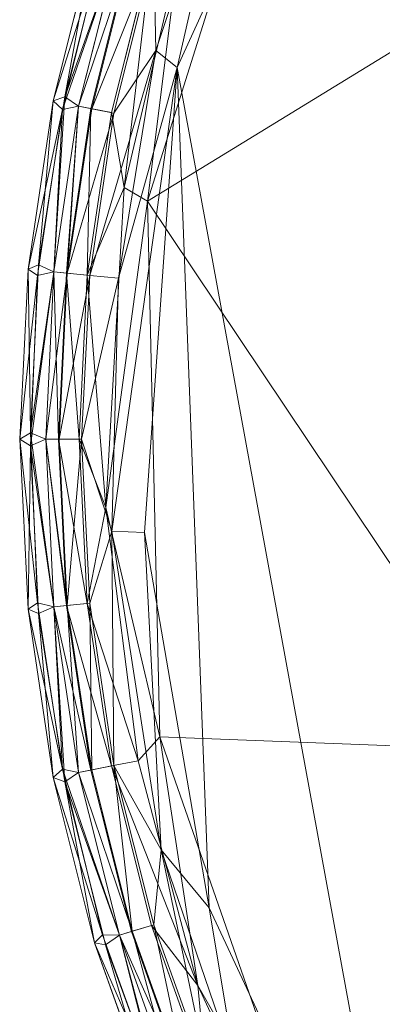
# Model space of a CAD drawing. Units: millimetres. Extents: x -2319 to 2907, y -2480 to 4235.
# Drawn here: x 1273 to 1318, y -1126 to -1002 of the extents above; entities that cross this region are included whole.
import ezdxf

# ---------------------------------------------------------------- set-up
doc = ezdxf.new("R2010")
doc.units = ezdxf.units.MM
doc.header["$LTSCALE"] = 18.745718
doc.layers.add('CET Default', color=7, linetype='Continuous')
doc.layers.add('SEAT-UPHOLSTERY', color=5, linetype='Continuous', true_color=0x0000ff)

# ---------------------------------------------------------------- blocks, each defined once
blk = doc.blocks.new('*C21')
at = {"layer": 'SEAT-UPHOLSTERY', "linetype": 'Continuous', "lineweight": 0}
for points in [[(123.42, -100.81, 763.58), (39.26, -156.29, 763.58), (96.56, -180.57, 761.97), (123.42, -100.81, 763.58)], [(-30.04, -202.67, 761.99), (-64.77, -146.11, 763.58), (-87.37, -184.67, 761.97), (-30.04, -202.67, 761.99)], [(39.26, -156.29, 763.58), (-64.77, -146.11, 763.58), (-30.04, -202.67, 761.99), (39.26, -156.29, 763.58)], [(37.53, -201.11, 761.98), (39.26, -156.29, 763.58), (-30.04, -202.67, 761.99), (37.53, -201.11, 761.98)], [(96.56, -180.57, 761.97), (39.26, -156.29, 763.58), (37.53, -201.11, 761.98), (96.56, -180.57, 761.97)], [(-46.89, -198.93, 736.6), (-119.45, -165.85, 736.6), (113.32, -169.6, 736.6), (-46.89, -198.93, 736.6)], [(-119.45, -165.85, 736.6), (-46.89, -198.93, 736.6), (-79.34, -191.53, 737.29), (-119.45, -165.85, 736.6)], [(113.32, -169.6, 736.6), (59.13, -194.91, 736.6), (-46.89, -198.93, 736.6), (113.32, -169.6, 736.6)], [(59.13, -194.91, 736.6), (113.32, -169.6, 736.6), (79.34, -191.53, 737.29), (59.13, -194.91, 736.6)], [(80.86, -195.2, 759.09), (105.62, -179.34, 761.09), (68.91, -196.32, 761.13), (80.86, -195.2, 759.09)], [(68.91, -196.32, 761.13), (105.62, -179.34, 761.09), (96.56, -180.57, 761.97), (68.91, -196.32, 761.13)], [(96.56, -180.57, 761.97), (37.53, -201.11, 761.98), (68.91, -196.32, 761.13), (96.56, -180.57, 761.97)], [(-87.37, -184.67, 761.97), (-60.34, -198.91, 761.11), (-30.04, -202.67, 761.99), (-87.37, -184.67, 761.97)], [(-49.04, -201.64, 737.27), (-61.25, -201.9, 739.27), (-79.34, -191.53, 737.29), (-49.04, -201.64, 737.27)], [(-49.04, -201.64, 737.27), (-79.34, -191.53, 737.29), (-46.89, -198.93, 736.6), (-49.04, -201.64, 737.27)], [(51.8, -200.95, 737.27), (59.13, -194.91, 736.6), (79.34, -191.53, 737.29), (51.8, -200.95, 737.27)], [(79.34, -191.53, 737.29), (80.74, -194.93, 739.27), (51.8, -200.95, 737.27), (79.34, -191.53, 737.29)], [(11.75, -203.08, 736.6), (-46.89, -198.93, 736.6), (59.13, -194.91, 736.6), (11.75, -203.08, 736.6)], [(11.75, -203.08, 736.6), (59.13, -194.91, 736.6), (51.8, -200.95, 737.27), (11.75, -203.08, 736.6)], [(80.74, -194.93, 739.27), (61.25, -201.9, 739.27), (51.8, -200.95, 737.27), (80.74, -194.93, 739.27)], [(61.25, -201.9, 739.27), (80.74, -194.93, 739.27), (81.82, -197.54, 742.33), (61.25, -201.9, 739.27)], [(61.33, -202.19, 759.09), (80.86, -195.2, 759.09), (68.91, -196.32, 761.13), (61.33, -202.19, 759.09)], [(68.91, -196.32, 761.13), (37.53, -201.11, 761.98), (40.55, -203.86, 761.11), (68.91, -196.32, 761.13)], [(41.22, -207.23, 759.09), (68.91, -196.32, 761.13), (40.55, -203.86, 761.11), (41.22, -207.23, 759.09)], [(61.33, -202.19, 759.09), (68.91, -196.32, 761.13), (41.22, -207.23, 759.09), (61.33, -202.19, 759.09)], [(61.25, -201.9, 739.27), (81.82, -197.54, 742.33), (62.07, -204.61, 742.33), (61.25, -201.9, 739.27)], [(62.07, -204.61, 742.33), (81.82, -197.54, 742.33), (82.47, -199.1, 746.15), (62.07, -204.61, 742.33)], [(62.1, -204.71, 756.11), (62.56, -206.22, 752.45), (81.86, -197.64, 756.11), (62.1, -204.71, 756.11)], [(62.56, -206.22, 752.45), (82.47, -199.1, 752.45), (81.86, -197.64, 756.11), (62.56, -206.22, 752.45)], [(-31.77, -205.62, 761.13), (-60.34, -198.91, 761.11), (-61.33, -202.19, 759.09), (-31.77, -205.62, 761.13)], [(-60.34, -198.91, 761.11), (-31.77, -205.62, 761.13), (-30.04, -202.67, 761.99), (-60.34, -198.91, 761.11)], [(-20.32, -206.32, 737.29), (-49.04, -201.64, 737.27), (-46.89, -198.93, 736.6), (-20.32, -206.32, 737.29)], [(11.75, -203.08, 736.6), (11.6, -207.2, 737.27), (-46.89, -198.93, 736.6), (11.75, -203.08, 736.6)], [(11.6, -207.2, 737.27), (-20.32, -206.32, 737.29), (-46.89, -198.93, 736.6), (11.6, -207.2, 737.27)], [(62.07, -204.61, 742.33), (82.47, -199.1, 746.15), (62.56, -206.22, 746.15), (62.07, -204.61, 742.33)], [(82.47, -199.1, 746.15), (83.96, -200.57, 746.44), (62.56, -206.22, 746.15), (82.47, -199.1, 746.15)], [(62.56, -206.22, 752.45), (82.46, -201.19, 752.16), (82.47, -199.1, 752.45), (62.56, -206.22, 752.45)], [(8.61, -207.95, 761.09), (37.53, -201.11, 761.98), (-30.04, -202.67, 761.99), (8.61, -207.95, 761.09)], [(8.61, -207.95, 761.09), (40.55, -203.86, 761.11), (37.53, -201.11, 761.98), (8.61, -207.95, 761.09)], [(51.8, -200.95, 737.27), (11.6, -207.2, 737.27), (11.75, -203.08, 736.6), (51.8, -200.95, 737.27)], [(11.6, -207.2, 737.27), (51.8, -200.95, 737.27), (41.16, -206.93, 739.27), (11.6, -207.2, 737.27)], [(41.16, -206.93, 739.27), (51.8, -200.95, 737.27), (61.25, -201.9, 739.27), (41.16, -206.93, 739.27)], [(82.46, -201.19, 752.16), (62.5, -208.36, 752.08), (63.51, -209.37, 750.61), (82.46, -201.19, 752.16)], [(82.46, -201.19, 752.16), (62.56, -206.22, 752.45), (62.5, -208.36, 752.08), (82.46, -201.19, 752.16)], [(83.96, -200.57, 746.44), (63.79, -207.97, 746.52), (62.56, -206.22, 746.15), (83.96, -200.57, 746.44)], [(83.73, -202.14, 750.61), (82.46, -201.19, 752.16), (63.51, -209.37, 750.61), (83.73, -202.14, 750.61)], [(63.79, -207.97, 746.52), (83.96, -200.57, 746.44), (83.73, -202.14, 747.99), (63.79, -207.97, 746.52)], [(-41.71, -209.71, 742.33), (-62.07, -204.61, 742.33), (-61.25, -201.9, 739.27), (-41.71, -209.71, 742.33)], [(-41.22, -207.23, 759.09), (-31.77, -205.62, 761.13), (-61.33, -202.19, 759.09), (-41.22, -207.23, 759.09)], [(-41.16, -206.93, 739.27), (-61.25, -201.9, 739.27), (-49.04, -201.64, 737.27), (-41.16, -206.93, 739.27)], [(-41.16, -206.93, 739.27), (-41.71, -209.71, 742.33), (-61.25, -201.9, 739.27), (-41.16, -206.93, 739.27)], [(-20.68, -209.97, 739.27), (-41.16, -206.93, 739.27), (-49.04, -201.64, 737.27), (-20.68, -209.97, 739.27)], [(-20.68, -209.97, 739.27), (-49.04, -201.64, 737.27), (-20.32, -206.32, 737.29), (-20.68, -209.97, 739.27)], [(61.25, -201.9, 739.27), (62.07, -204.61, 742.33), (41.16, -206.93, 739.27), (61.25, -201.9, 739.27)], [(63.51, -209.37, 747.99), (63.79, -207.97, 746.52), (83.73, -202.14, 747.99), (63.51, -209.37, 747.99)], [(8.61, -207.95, 761.09), (-30.04, -202.67, 761.99), (-31.77, -205.62, 761.13), (8.61, -207.95, 761.09)], [(-42.04, -211.36, 746.15), (-62.56, -206.22, 746.15), (-62.07, -204.61, 742.33), (-42.04, -211.36, 746.15)], [(-62.07, -204.61, 742.33), (-41.71, -209.71, 742.33), (-42.04, -211.36, 746.15), (-62.07, -204.61, 742.33)], [(20.71, -210.27, 759.09), (40.55, -203.86, 761.11), (8.61, -207.95, 761.09), (20.71, -210.27, 759.09)], [(20.71, -210.27, 759.09), (41.22, -207.23, 759.09), (40.55, -203.86, 761.11), (20.71, -210.27, 759.09)], [(41.16, -206.93, 739.27), (62.07, -204.61, 742.33), (41.71, -209.71, 742.33), (41.16, -206.93, 739.27)], [(62.07, -204.61, 742.33), (42.04, -211.36, 746.15), (41.71, -209.71, 742.33), (62.07, -204.61, 742.33)], [(42.04, -211.36, 746.15), (62.07, -204.61, 742.33), (62.56, -206.22, 746.15), (42.04, -211.36, 746.15)], [(-20.71, -210.27, 759.09), (-31.77, -205.62, 761.13), (-41.22, -207.23, 759.09), (-20.71, -210.27, 759.09)], [(-20.71, -210.27, 759.09), (8.61, -207.95, 761.09), (-31.77, -205.62, 761.13), (-20.71, -210.27, 759.09)], [(-63.93, -207.86, 752.13), (-43.22, -213.1, 752.16), (-62.56, -206.22, 752.45), (-63.93, -207.86, 752.13)], [(-62.56, -206.22, 752.45), (-43.22, -213.1, 752.16), (-42.04, -211.36, 752.45), (-62.56, -206.22, 752.45)], [(-41.62, -213.41, 746.44), (-62.56, -206.22, 746.15), (-42.04, -211.36, 746.15), (-41.62, -213.41, 746.44)], [(-41.62, -213.41, 746.44), (-62.48, -208.31, 746.47), (-62.56, -206.22, 746.15), (-41.62, -213.41, 746.44)], [(-20.71, -210.27, 759.09), (-41.22, -207.23, 759.09), (-41.73, -209.81, 756.11), (-20.71, -210.27, 759.09)], [(-20.96, -212.79, 742.33), (-41.71, -209.71, 742.33), (-41.16, -206.93, 739.27), (-20.96, -212.79, 742.33)], [(-20.68, -209.97, 739.27), (-20.96, -212.79, 742.33), (-41.16, -206.93, 739.27), (-20.68, -209.97, 739.27)], [(0, -210.99, 739.27), (-20.68, -209.97, 739.27), (-20.32, -206.32, 737.29), (0, -210.99, 739.27)], [(11.6, -207.2, 737.27), (0, -210.99, 739.27), (-20.32, -206.32, 737.29), (11.6, -207.2, 737.27)], [(20.68, -209.97, 739.27), (0, -210.99, 739.27), (11.6, -207.2, 737.27), (20.68, -209.97, 739.27)], [(11.6, -207.2, 737.27), (41.16, -206.93, 739.27), (20.68, -209.97, 739.27), (11.6, -207.2, 737.27)], [(20.68, -209.97, 739.27), (41.16, -206.93, 739.27), (41.71, -209.71, 742.33), (20.68, -209.97, 739.27)], [(20.97, -212.89, 756.11), (41.22, -207.23, 759.09), (20.71, -210.27, 759.09), (20.97, -212.89, 756.11)], [(20.97, -212.89, 756.11), (41.73, -209.81, 756.11), (41.22, -207.23, 759.09), (20.97, -212.89, 756.11)], [(41.62, -213.41, 752.16), (62.56, -206.22, 752.45), (42.04, -211.36, 752.45), (41.62, -213.41, 752.16)], [(41.62, -213.41, 752.16), (62.5, -208.36, 752.08), (62.56, -206.22, 752.45), (41.62, -213.41, 752.16)], [(43.22, -213.1, 746.44), (42.04, -211.36, 746.15), (62.56, -206.22, 746.15), (43.22, -213.1, 746.44)], [(63.79, -207.97, 746.52), (43.22, -213.1, 746.44), (62.56, -206.22, 746.15), (63.79, -207.97, 746.52)], [(-43.22, -213.1, 752.16), (-63.93, -207.86, 752.13), (-63.51, -209.37, 750.61), (-43.22, -213.1, 752.16)], [(-42.68, -214.59, 747.99), (-63.51, -209.37, 747.99), (-62.48, -208.31, 746.47), (-42.68, -214.59, 747.99)], [(-41.62, -213.41, 746.44), (-42.68, -214.59, 747.99), (-62.48, -208.31, 746.47), (-41.62, -213.41, 746.44)], [(-20.71, -210.27, 759.09), (0, -211.29, 759.09), (8.61, -207.95, 761.09), (-20.71, -210.27, 759.09)], [(20.71, -210.27, 759.09), (8.61, -207.95, 761.09), (0, -211.29, 759.09), (20.71, -210.27, 759.09)], [(62.5, -208.36, 752.08), (41.62, -213.41, 752.16), (42.68, -214.59, 750.61), (62.5, -208.36, 752.08)], [(42.68, -214.59, 750.61), (63.51, -209.37, 750.61), (62.5, -208.36, 752.08), (42.68, -214.59, 750.61)], [(43.22, -213.1, 746.44), (63.79, -207.97, 746.52), (63.51, -209.37, 747.99), (43.22, -213.1, 746.44)], [(-63.51, -209.37, 750.61), (-42.68, -214.59, 750.61), (-43.22, -213.1, 752.16), (-63.51, -209.37, 750.61)], [(-20.96, -212.79, 742.33), (-42.04, -211.36, 746.15), (-41.71, -209.71, 742.33), (-20.96, -212.79, 742.33)], [(-20.97, -212.89, 756.11), (-41.73, -209.81, 756.11), (-42.04, -211.36, 752.45), (-20.97, -212.89, 756.11)], [(-20.71, -210.27, 759.09), (-41.73, -209.81, 756.11), (-20.97, -212.89, 756.11), (-20.71, -210.27, 759.09)], [(20.68, -209.97, 739.27), (41.71, -209.71, 742.33), (20.96, -212.79, 742.33), (20.68, -209.97, 739.27)], [(20.96, -212.79, 742.33), (41.71, -209.71, 742.33), (42.04, -211.36, 746.15), (20.96, -212.79, 742.33)], [(41.73, -209.81, 756.11), (20.97, -212.89, 756.11), (21.12, -214.47, 752.45), (41.73, -209.81, 756.11)], [(21.12, -214.47, 752.45), (42.04, -211.36, 752.45), (41.73, -209.81, 756.11), (21.12, -214.47, 752.45)], [(63.51, -209.37, 747.99), (42.68, -214.59, 747.99), (43.22, -213.1, 746.44), (63.51, -209.37, 747.99)], [(0, -211.29, 759.09), (-20.71, -210.27, 759.09), (-20.97, -212.89, 756.11), (0, -211.29, 759.09)], [(-20.68, -209.97, 739.27), (0, -213.82, 742.33), (-20.96, -212.79, 742.33), (-20.68, -209.97, 739.27)], [(-20.68, -209.97, 739.27), (0, -210.99, 739.27), (0, -213.82, 742.33), (-20.68, -209.97, 739.27)], [(20.68, -209.97, 739.27), (20.96, -212.79, 742.33), (0, -210.99, 739.27), (20.68, -209.97, 739.27)], [(20.71, -210.27, 759.09), (0, -211.29, 759.09), (0, -213.92, 756.11), (20.71, -210.27, 759.09)], [(0, -213.92, 756.11), (20.97, -212.89, 756.11), (20.71, -210.27, 759.09), (0, -213.92, 756.11)], [(20.96, -212.79, 742.33), (0, -213.82, 742.33), (0, -210.99, 739.27), (20.96, -212.79, 742.33)], [(-42.04, -211.36, 752.45), (-43.22, -213.1, 752.16), (-21.12, -214.47, 752.45), (-42.04, -211.36, 752.45)], [(-42.04, -211.36, 746.15), (-20.96, -212.79, 742.33), (-21.12, -214.47, 746.15), (-42.04, -211.36, 746.15)], [(-21.12, -214.47, 746.15), (-41.62, -213.41, 746.44), (-42.04, -211.36, 746.15), (-21.12, -214.47, 746.15)], [(-20.97, -212.89, 756.11), (-42.04, -211.36, 752.45), (-21.12, -214.47, 752.45), (-20.97, -212.89, 756.11)], [(0, -213.92, 756.11), (0, -211.29, 759.09), (-20.97, -212.89, 756.11), (0, -213.92, 756.11)], [(20.96, -212.79, 742.33), (42.04, -211.36, 746.15), (21.12, -214.47, 746.15), (20.96, -212.79, 742.33)], [(41.62, -213.41, 752.16), (42.04, -211.36, 752.45), (21.12, -214.47, 752.45), (41.62, -213.41, 752.16)], [(42.04, -211.36, 746.15), (43.22, -213.1, 746.44), (21.12, -214.47, 746.15), (42.04, -211.36, 746.15)], [(-21.99, -216.42, 752.08), (-43.22, -213.1, 752.16), (-42.68, -214.59, 750.61), (-21.99, -216.42, 752.08)], [(-21.99, -216.42, 752.08), (-21.12, -214.47, 752.45), (-43.22, -213.1, 752.16), (-21.99, -216.42, 752.08)], [(-21.45, -217.74, 747.99), (-42.68, -214.59, 747.99), (-41.62, -213.41, 746.44), (-21.45, -217.74, 747.99)], [(-41.62, -213.41, 746.44), (-20.65, -216.55, 746.52), (-21.45, -217.74, 747.99), (-41.62, -213.41, 746.44)], [(-20.65, -216.55, 746.52), (-41.62, -213.41, 746.44), (-21.12, -214.47, 746.15), (-20.65, -216.55, 746.52)], [(-20.96, -212.79, 742.33), (0, -215.5, 746.15), (-21.12, -214.47, 746.15), (-20.96, -212.79, 742.33)], [(0, -213.92, 756.11), (-20.97, -212.89, 756.11), (-21.12, -214.47, 752.45), (0, -213.92, 756.11)], [(0, -215.5, 746.15), (-20.96, -212.79, 742.33), (0, -213.82, 742.33), (0, -215.5, 746.15)], [(20.96, -212.79, 742.33), (21.12, -214.47, 746.15), (0, -215.5, 746.15), (20.96, -212.79, 742.33)], [(0, -213.82, 742.33), (20.96, -212.79, 742.33), (0, -215.5, 746.15), (0, -213.82, 742.33)], [(0, -215.5, 752.45), (21.12, -214.47, 752.45), (20.97, -212.89, 756.11), (0, -215.5, 752.45)], [(20.97, -212.89, 756.11), (0, -213.92, 756.11), (0, -215.5, 752.45), (20.97, -212.89, 756.11)], [(41.62, -213.41, 752.16), (20.65, -216.55, 752.08), (21.45, -217.74, 750.61), (41.62, -213.41, 752.16)], [(21.12, -214.47, 752.45), (20.65, -216.55, 752.08), (41.62, -213.41, 752.16), (21.12, -214.47, 752.45)], [(43.22, -213.1, 746.44), (21.99, -216.42, 746.52), (21.12, -214.47, 746.15), (43.22, -213.1, 746.44)], [(21.45, -217.74, 750.61), (42.68, -214.59, 750.61), (41.62, -213.41, 752.16), (21.45, -217.74, 750.61)], [(43.22, -213.1, 746.44), (42.68, -214.59, 747.99), (21.99, -216.42, 746.52), (43.22, -213.1, 746.44)], [(-21.45, -217.74, 750.61), (-21.99, -216.42, 752.08), (-42.68, -214.59, 750.61), (-21.45, -217.74, 750.61)], [(-21.99, -216.42, 752.08), (-0.81, -217.43, 752.16), (-21.12, -214.47, 752.45), (-21.99, -216.42, 752.08)], [(0, -215.5, 752.45), (0, -213.92, 756.11), (-21.12, -214.47, 752.45), (0, -215.5, 752.45)], [(0, -215.5, 752.45), (-21.12, -214.47, 752.45), (-0.81, -217.43, 752.16), (0, -215.5, 752.45)], [(0, -215.5, 746.15), (0.81, -217.43, 746.44), (-21.12, -214.47, 746.15), (0, -215.5, 746.15)], [(-21.12, -214.47, 746.15), (0.81, -217.43, 746.44), (-20.65, -216.55, 746.52), (-21.12, -214.47, 746.15)], [(0, -215.5, 752.45), (-0.81, -217.43, 752.16), (21.12, -214.47, 752.45), (0, -215.5, 752.45)], [(20.65, -216.55, 752.08), (21.12, -214.47, 752.45), (-0.81, -217.43, 752.16), (20.65, -216.55, 752.08)], [(21.12, -214.47, 746.15), (0.81, -217.43, 746.44), (0, -215.5, 746.15), (21.12, -214.47, 746.15)], [(0.81, -217.43, 746.44), (21.12, -214.47, 746.15), (21.99, -216.42, 746.52), (0.81, -217.43, 746.44)], [(42.68, -214.59, 747.99), (21.45, -217.74, 747.99), (21.99, -216.42, 746.52), (42.68, -214.59, 747.99)], [(-0.81, -217.43, 752.16), (-21.99, -216.42, 752.08), (-21.45, -217.74, 750.61), (-0.81, -217.43, 752.16)], [(-21.45, -217.74, 747.99), (-20.65, -216.55, 746.52), (0, -218.79, 747.99), (-21.45, -217.74, 747.99)], [(0.81, -217.43, 746.44), (0, -218.79, 747.99), (-20.65, -216.55, 746.52), (0.81, -217.43, 746.44)], [(20.65, -216.55, 752.08), (-0.81, -217.43, 752.16), (0, -218.79, 750.61), (20.65, -216.55, 752.08)], [(0, -218.79, 750.61), (21.45, -217.74, 750.61), (20.65, -216.55, 752.08), (0, -218.79, 750.61)], [(0.81, -217.43, 746.44), (21.99, -216.42, 746.52), (21.45, -217.74, 747.99), (0.81, -217.43, 746.44)], [(-21.45, -217.74, 750.61), (0, -218.79, 750.61), (-0.81, -217.43, 752.16), (-21.45, -217.74, 750.61)], [(21.45, -217.74, 747.99), (0, -218.79, 747.99), (0.81, -217.43, 746.44), (21.45, -217.74, 747.99)]]:
    blk.add_3dface(points, dxfattribs=at)
for points, invisible_edges in [([(80.86, -195.2, 759.09), (61.33, -202.19, 759.09), (62.1, -204.71, 756.11), (80.86, -195.2, 759.09)], 4), ([(81.86, -197.64, 756.11), (80.86, -195.2, 759.09), (62.1, -204.71, 756.11), (81.86, -197.64, 756.11)], 2), ([(-41.22, -207.23, 759.09), (-61.33, -202.19, 759.09), (-62.1, -204.71, 756.11), (-41.22, -207.23, 759.09)], 4), ([(41.22, -207.23, 759.09), (41.73, -209.81, 756.11), (61.33, -202.19, 759.09), (41.22, -207.23, 759.09)], 2), ([(41.73, -209.81, 756.11), (62.1, -204.71, 756.11), (61.33, -202.19, 759.09), (41.73, -209.81, 756.11)], 4), ([(83.73, -202.14, 750.61), (63.51, -209.37, 750.61), (63.51, -209.37, 747.99), (83.73, -202.14, 750.61)], 4), ([(83.73, -202.14, 747.99), (83.73, -202.14, 750.61), (63.51, -209.37, 747.99), (83.73, -202.14, 747.99)], 2), ([(-41.73, -209.81, 756.11), (-62.1, -204.71, 756.11), (-62.56, -206.22, 752.45), (-41.73, -209.81, 756.11)], 4), ([(-41.73, -209.81, 756.11), (-41.22, -207.23, 759.09), (-62.1, -204.71, 756.11), (-41.73, -209.81, 756.11)], 2), ([(62.1, -204.71, 756.11), (41.73, -209.81, 756.11), (42.04, -211.36, 752.45), (62.1, -204.71, 756.11)], 4), ([(42.04, -211.36, 752.45), (62.56, -206.22, 752.45), (62.1, -204.71, 756.11), (42.04, -211.36, 752.45)], 4), ([(-42.04, -211.36, 752.45), (-41.73, -209.81, 756.11), (-62.56, -206.22, 752.45), (-42.04, -211.36, 752.45)], 2), ([(-42.68, -214.59, 750.61), (-63.51, -209.37, 750.61), (-63.51, -209.37, 747.99), (-42.68, -214.59, 750.61)], 4), ([(-42.68, -214.59, 750.61), (-63.51, -209.37, 747.99), (-42.68, -214.59, 747.99), (-42.68, -214.59, 750.61)], 9), ([(63.51, -209.37, 750.61), (42.68, -214.59, 747.99), (63.51, -209.37, 747.99), (63.51, -209.37, 750.61)], 9), ([(63.51, -209.37, 750.61), (42.68, -214.59, 750.61), (42.68, -214.59, 747.99), (63.51, -209.37, 750.61)], 4), ([(-21.45, -217.74, 747.99), (-21.45, -217.74, 750.61), (-42.68, -214.59, 747.99), (-21.45, -217.74, 747.99)], 2), ([(-21.45, -217.74, 750.61), (-42.68, -214.59, 750.61), (-42.68, -214.59, 747.99), (-21.45, -217.74, 750.61)], 4), ([(42.68, -214.59, 750.61), (21.45, -217.74, 750.61), (21.45, -217.74, 747.99), (42.68, -214.59, 750.61)], 4), ([(42.68, -214.59, 747.99), (42.68, -214.59, 750.61), (21.45, -217.74, 747.99), (42.68, -214.59, 747.99)], 2), ([(0, -218.79, 750.61), (-21.45, -217.74, 750.61), (-21.45, -217.74, 747.99), (0, -218.79, 750.61)], 4), ([(0, -218.79, 747.99), (0, -218.79, 750.61), (-21.45, -217.74, 747.99), (0, -218.79, 747.99)], 2), ([(0, -218.79, 747.99), (21.45, -217.74, 747.99), (21.45, -217.74, 750.61), (0, -218.79, 747.99)], 4), ([(21.45, -217.74, 750.61), (0, -218.79, 750.61), (0, -218.79, 747.99), (21.45, -217.74, 750.61)], 4)]:
    blk.add_3dface(points, dxfattribs=dict(at, invisible_edges=invisible_edges))
blk = doc.blocks.new('*C14')
at = {"layer": 'CET Default', "linetype": 'Continuous', "lineweight": 0, "rotation": 270.0000006832453}
blk.add_blockref('*C21', (1491.59, -1054.69), dxfattribs=at)

msp = doc.modelspace()

# ---------------------------------------------------------------- block references
at = {"layer": 'CET Default', "linetype": 'Continuous', "lineweight": 0}
msp.add_blockref('*C14', (0, 0), dxfattribs=at)

doc.saveas('drawing.dxf')
